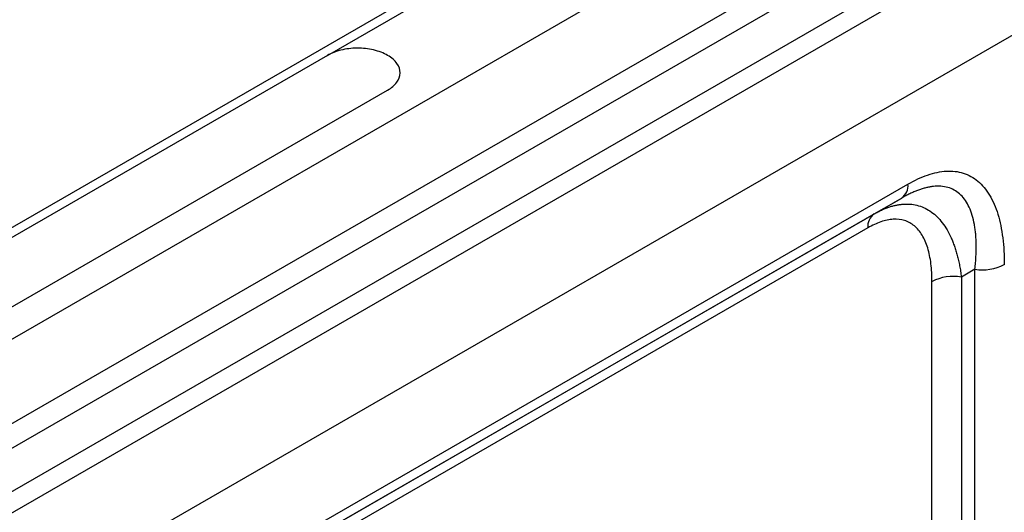
# Model space of a CAD drawing. Units: millimetres. Extents: x 0 to 420, y 0 to 297.
# Drawn here: x 152 to 184, y 88 to 104 of the extents above; entities that cross this region are included whole.
import ezdxf

# ---------------------------------------------------------------- set-up
doc = ezdxf.new("R2010")
doc.units = ezdxf.units.MM

msp = doc.modelspace()

# ---------------------------------------------------------------- linework, layer by layer
at = {"color": 7, "linetype": 'Continuous', "lineweight": 25}
for p, q in [((72.233, 51.29), (213.655, 132.91)), ((75.274, 49.371), (216.695, 130.992)), ((75.981, 47.003), (217.402, 128.624)), ((76.688, 46.595), (218.109, 128.216)), ((78.526, 45.534), (219.948, 127.155)), ((76.787, 45.232), (218.208, 126.852)), ((82.486, 44.555), (223.908, 126.175)), ((161.894, 102.711), (170.945, 107.934)), ((161.894, 102.711), (143.068, 91.845)), ((126.256, 79.857), (163.874, 101.568)), ((157.511, 84.927), (180.985, 98.475)), ((180.778, 98.017), (157.304, 84.469)), ((179.87, 97.492), (180.778, 98.017)), ((157.301, 84.467), (179.87, 97.492)), ((179.663, 97.034), (156.854, 83.87)), ((183.186, 95.674), (182.74, 95.416)), ((183.186, 77.38), (183.186, 95.674)), ((181.774, 85.198), (181.774, 95.267)), ((182.74, 95.416), (182.74, 85.348))]:
    msp.add_line(p, q, dxfattribs=at)
for centre, radius, start, end in [((180.484, 98.425), 0.503, 305.7096, 5.6183), ((180.164, 97.084), 0.503, 125.7096, 185.6183), ((183.447, 97.187), 1.535, 260.231, 297.3508), ((182.48, 93.903), 1.535, 80.231, 117.3508)]:
    msp.add_arc(centre, radius, start, end, dxfattribs=at)
msp.add_open_spline([(163.874, 101.568), (164, 101.64), (164.206, 101.815), (164.321, 102.131), (164.216, 102.452), (163.901, 102.726), (163.426, 102.908), (162.87, 102.968), (162.323, 102.902), (162.02, 102.783), (161.894, 102.711)], degree=3, dxfattribs=at)
for points, knots in [([(180.985, 98.475), (181.202, 98.6), (181.419, 98.701), (181.841, 98.846), (182.047, 98.89), (182.441, 98.913), (182.629, 98.891), (182.977, 98.782), (183.139, 98.693), (183.428, 98.451), (183.557, 98.297), (183.776, 97.93), (183.868, 97.718), (184.013, 97.244), (184.066, 96.983), (184.136, 96.426), (184.152, 96.13), (184.152, 95.823)], [0, 0, 0, 0, 0.125, 0.125, 0.25, 0.25, 0.375, 0.375, 0.5, 0.5, 0.625, 0.625, 0.75, 0.75, 0.875, 0.875, 1, 1, 1, 1]), ([(183.186, 95.674), (183.19, 95.71), (183.198, 95.783), (183.207, 95.89), (183.215, 95.995), (183.221, 96.098), (183.225, 96.198), (183.228, 96.297), (183.229, 96.392), (183.229, 96.486), (183.227, 96.577), (183.223, 96.665), (183.218, 96.751), (183.211, 96.835), (183.203, 96.917), (183.193, 96.996), (183.182, 97.073), (183.139, 97.331), (183.025, 97.721), (182.749, 98.135), (182.368, 98.376), (182.015, 98.418), (181.771, 98.393), (181.659, 98.374), (181.543, 98.347), (181.423, 98.312), (181.3, 98.269), (181.174, 98.218), (181.045, 98.159), (180.913, 98.093), (180.823, 98.042), (180.778, 98.017)], [0, 0, 0, 0, 0.020095, 0.039909, 0.059445, 0.078703, 0.097686, 0.116394, 0.134831, 0.152998, 0.170898, 0.188531, 0.205902, 0.223011, 0.239862, 0.256457, 0.272798, 0.28889, 0.423857, 0.545601, 0.661594, 0.774172, 0.798046, 0.822123, 0.846447, 0.871065, 0.896019, 0.921351, 0.947101, 0.973305, 1, 1, 1, 1]), ([(179.87, 97.492), (179.891, 97.504), (179.932, 97.527), (179.993, 97.56), (180.054, 97.591), (180.115, 97.62), (180.175, 97.647), (180.235, 97.672), (180.295, 97.695), (180.354, 97.716), (180.413, 97.735), (180.471, 97.752), (180.529, 97.767), (180.587, 97.78), (180.644, 97.792), (180.7, 97.801), (180.756, 97.809), (180.811, 97.814), (181.012, 97.827), (181.347, 97.789), (181.77, 97.578), (182.131, 97.217), (182.344, 96.85), (182.461, 96.572), (182.513, 96.432), (182.562, 96.283), (182.606, 96.125), (182.647, 95.96), (182.683, 95.787), (182.715, 95.605), (182.732, 95.479), (182.74, 95.416)], [0, 0, 0, 0, 0.01433, 0.028581, 0.042754, 0.056853, 0.070881, 0.08484, 0.098734, 0.112565, 0.126337, 0.140053, 0.153716, 0.167329, 0.180895, 0.194418, 0.207901, 0.221347, 0.23476, 0.354767, 0.476712, 0.600607, 0.73257, 0.763503, 0.795123, 0.827443, 0.860477, 0.894239, 0.928739, 0.963989, 1, 1, 1, 1]), ([(181.774, 95.267), (181.774, 95.471), (181.763, 95.669), (181.717, 96.04), (181.681, 96.214), (181.585, 96.53), (181.524, 96.671), (181.377, 96.916), (181.292, 97.019), (181.099, 97.18), (180.991, 97.239), (180.758, 97.312), (180.633, 97.326), (180.371, 97.311), (180.233, 97.282), (179.952, 97.185), (179.808, 97.118), (179.663, 97.034)], [0, 0, 0, 0, 0.125, 0.125, 0.25, 0.25, 0.375, 0.375, 0.5, 0.5, 0.625, 0.625, 0.75, 0.75, 0.875, 0.875, 1, 1, 1, 1])]:
    msp.add_open_spline(points, degree=3, knots=knots, dxfattribs=at)

doc.saveas('drawing.dxf')
